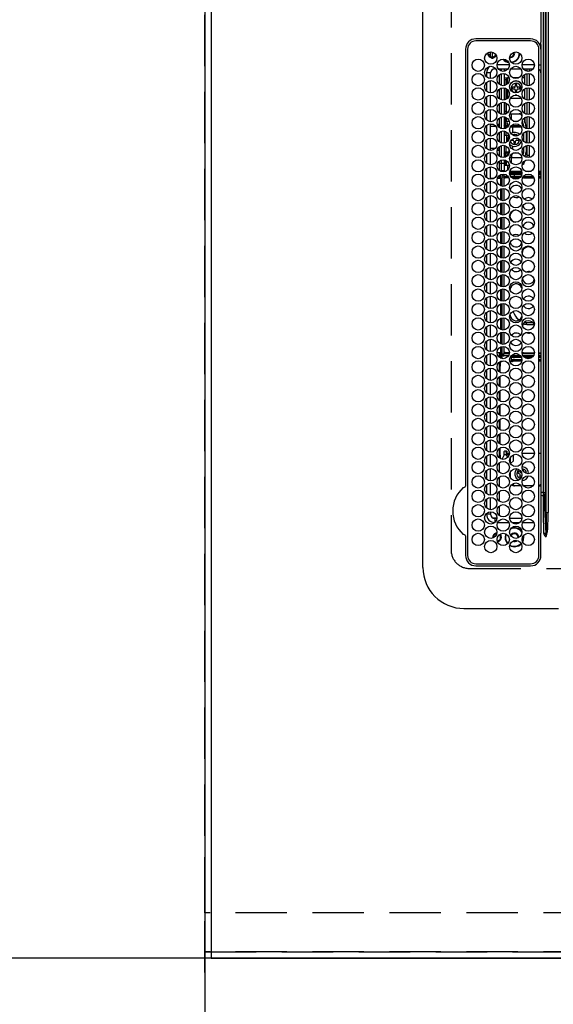
# Model space of a CAD drawing. Extents: x 55896 to 82369, y -33085 to -24215.
# Drawn here: x 56899 to 57159, y -27290 to -26811 of the extents above; entities that cross this region are included whole.
import ezdxf

# ---------------------------------------------------------------- set-up
doc = ezdxf.new("R2010")
doc.units = 0
doc.header["$LTSCALE"] = 50
doc.header["$MEASUREMENT"] = 0
for name, pattern in [('CENTER', [2, 1.25, -0.25, 0.25, -0.25]), ('DASHED', [0.75, 0.5, -0.25]), ('HIDDEN', [0.375, 0.25, -0.125])]:
    doc.linetypes.add(name, pattern=pattern)
doc.layers.get('0').update_dxf_attribs({"linetype": 'CONTINUOUS'})
doc.layers.get('DEFPOINTS').update_dxf_attribs({"color": 146, "linetype": 'CONTINUOUS'})
for name, color, linetype in [('111-壁仕上', 3, 'CONTINUOUS'), ('121-キャビネット（中）', 253, 'HIDDEN'), ('126-甲板', 2, 'CONTINUOUS'), ('150-機器', 8, 'CONTINUOUS'), ('166-寸法B', 11, 'CONTINUOUS')]:
    doc.layers.add(name, color=color, linetype=linetype)
doc.styles.add('KH001', font='txt')
doc.dimstyles.new('KH1xx030', dxfattribs={"dimscale": 30, "dimtxt": 2, "dimasz": 0.6, "dimexe": 0.3, "dimexo": 1.2, "dimgap": 0.5, "dimtad": 3, "dimdec": 1, "dimdsep": 46, "dimlunit": 6, "dimtxsty": 'KH001', "dimblk": 'DOT', "dimcen": 1, "dimdle": 1, "dimclrd": 256, "dimclre": 256, "dimclrt": 256, "dimadec": 0, "dimazin": 0, "dimtfac": 1, "dimtdec": 1, "dimtix": 1, "dimtmove": 2, "dimatfit": 3, "dimldrblk": 'CLOSEDBLANK', "dimfxl": 1, "dimtolj": 1, "dimtzin": 0, "dimlwd": -1, "dimlwe": -1, "dimarcsym": 0})

# ---------------------------------------------------------------- blocks, each defined once
blk = doc.blocks.new('HT-F6S_H2')
at = {"layer": '126-甲板', "linetype": 'DASHED'}
for p, q in [((271, 282.65), (-271, 282.65)), ((-280, 273.65), (-280, -170.35))]:
    blk.add_line(p, q, dxfattribs=at)
blk.add_arc((-271, 273.65), 9, 90, 180, dxfattribs=at)
at = {"layer": '150-機器', "color": 13, "linetype": 'Continuous'}
for p, q in [((-279.5, 296.38), (279.5, 296.38)), ((-299.5, 276.38), (-299.5, 230.38)), ((-264.26, 275.6), (-273.7, 275.6)), ((-27, 274.58), (-273.7, 274.58)), ((-264.18, 275.6), (-264.26, 275.6)), ((-264.1, 275.61), (-264.18, 275.6)), ((-243.44, 274.58), (-243.41, 274.7)), ((-239.74, 275.6), (-239.9, 275.61)), ((-27, 275.6), (-239.74, 275.6)), ((-278.72, 270.58), (-278.72, 243.88)), ((-277.7, 270.58), (-277.7, 243.88)), ((-23, 243.88), (-23, 270.58)), ((-22, 243.88), (-21.98, 270.58)), ((-253.6, 263.38), (-253.6, 265.38)), ((-253.16, 265.38), (-253.6, 265.38)), ((-246.16, 265.38), (-250.54, 265.38)), ((-239.16, 265.38), (-243.54, 265.38)), ((-232.16, 265.38), (-236.54, 265.38)), ((-225.16, 265.38), (-229.54, 265.38)), ((-218.16, 265.38), (-222.54, 265.38)), ((-211.16, 265.38), (-215.54, 265.38)), ((-204.16, 265.38), (-208.54, 265.38)), ((-197.16, 265.38), (-201.54, 265.38)), ((-190.16, 265.38), (-194.54, 265.38)), ((-183.16, 265.38), (-187.54, 265.38)), ((-176.16, 265.38), (-180.54, 265.38)), ((-169.16, 265.38), (-173.54, 265.38)), ((-162.16, 265.38), (-166.54, 265.38)), ((-155.16, 265.38), (-159.54, 265.38)), ((-148.16, 265.38), (-152.54, 265.38)), ((-141.16, 265.38), (-145.54, 265.38)), ((-134.16, 265.38), (-138.54, 265.38)), ((-127.16, 265.38), (-131.54, 265.38)), ((-120.16, 265.38), (-124.54, 265.38)), ((-113.16, 265.38), (-117.54, 265.38)), ((-106.16, 265.38), (-110.54, 265.38)), ((-99.16, 265.38), (-103.54, 265.38)), ((-92.16, 265.38), (-96.54, 265.38)), ((-85.16, 265.38), (-89.54, 265.38)), ((-78.16, 265.38), (-82.54, 265.38)), ((-71.16, 265.38), (-75.54, 265.38)), ((-64.16, 265.38), (-68.54, 265.38)), ((-57.16, 265.38), (-61.54, 265.38)), ((-50.16, 265.38), (-54.54, 265.38)), ((-43.16, 265.38), (-47.54, 265.38)), ((-38.6, 265.38), (-40.54, 265.38)), ((-38.6, 263.38), (-38.6, 265.38)), ((-29.4, 264.76), (-29.4, 264.98)), ((-29.4, 264.35), (-29.4, 264.76)), ((-29.4, 264.65), (-28.66, 264.65)), ((-28.6, 264.35), (-28.52, 264.33)), ((-255.6, 261.38), (-257.6, 261.38)), ((-257.6, 261.38), (-257.6, 261.34)), ((-257.6, 259.95), (-257.6, 254.5)), ((-255.6, 260.34), (-255.6, 261.38)), ((-255.3, 262.43), (-255.3, 260.33)), ((-249.63, 259.25), (-254.07, 259.25)), ((-252.35, 263.38), (-253.6, 263.38)), ((-251.35, 263.38), (-245.35, 263.38)), ((-242.63, 259.25), (-247.07, 259.25)), ((-244.35, 263.38), (-238.35, 263.38)), ((-235.63, 259.25), (-240.07, 259.25)), ((-237.35, 263.38), (-231.35, 263.38)), ((-228.63, 259.25), (-233.07, 259.25)), ((-230.35, 263.38), (-224.35, 263.38)), ((-221.63, 259.25), (-226.07, 259.25)), ((-224.8, 259.25), (-224.8, 258.75)), ((-223.35, 263.38), (-217.35, 263.38)), ((-214.63, 259.25), (-219.07, 259.25)), ((-216.35, 263.38), (-210.35, 263.38)), ((-207.63, 259.25), (-212.07, 259.25)), ((-209.35, 263.38), (-203.35, 263.38)), ((-200.63, 259.25), (-205.07, 259.25)), ((-202.35, 263.38), (-196.35, 263.38)), ((-193.63, 259.25), (-198.07, 259.25)), ((-195.35, 263.38), (-189.35, 263.38)), ((-186.63, 259.25), (-191.07, 259.25)), ((-188.35, 263.38), (-182.35, 263.38)), ((-179.63, 259.25), (-184.07, 259.25)), ((-181.4, 258.75), (-181.4, 259.25)), ((-181.35, 263.38), (-175.35, 263.38)), ((-174.85, 259.25), (-177.07, 259.25)), ((-175.7, 259.25), (-175.7, 258.34)), ((-174.85, 260.23), (-174.85, 258.35)), ((-174.35, 263.38), (-168.35, 263.38)), ((-167.35, 263.38), (-161.35, 263.38)), ((-160.35, 263.38), (-154.35, 263.38)), ((-153.35, 263.38), (-147.35, 263.38)), ((-146.35, 263.38), (-140.35, 263.38)), ((-139.35, 263.38), (-133.35, 263.38)), ((-132.35, 263.38), (-126.35, 263.38)), ((-125.35, 263.38), (-119.35, 263.38)), ((-118.35, 263.38), (-112.35, 263.38)), ((-111.35, 263.38), (-105.35, 263.38)), ((-104.35, 263.38), (-98.35, 263.38)), ((-97.35, 263.38), (-91.35, 263.38)), ((-90.35, 263.38), (-84.35, 263.38)), ((-89.85, 263.38), (-89.85, 261.67)), ((-89.85, 260.06), (-89.85, 258.35)), ((-88.63, 259.25), (-89.85, 259.25)), ((-81.63, 259.25), (-86.07, 259.25)), ((-83.35, 263.38), (-77.35, 263.38)), ((-82.7, 258.15), (-82.7, 259.25)), ((-76.4, 259.25), (-79.07, 259.25)), ((-76.4, 259.25), (-76.4, 260.19)), ((-75.67, 259.98), (-76.4, 259.25)), ((-74.63, 259.25), (-76.4, 259.25)), ((-76.35, 263.38), (-70.35, 263.38)), ((-75.4, 261.14), (-75.4, 263.38)), ((-67.63, 259.25), (-72.07, 259.25)), ((-69.35, 263.38), (-63.35, 263.38)), ((-63.6, 259.25), (-65.07, 259.25)), ((-64.6, 263.38), (-64.6, 260.89)), ((-63.6, 259.25), (-64.24, 259.89)), ((-63.6, 263.38), (-63.6, 262.13)), ((-63.6, 260.13), (-63.6, 259.25)), ((-60.63, 259.25), (-63.6, 259.25)), ((-62.35, 263.38), (-56.35, 263.38)), ((-53.63, 259.25), (-58.07, 259.25)), ((-55.35, 263.38), (-49.35, 263.38)), ((-46.63, 259.25), (-51.07, 259.25)), ((-48.35, 263.38), (-42.35, 263.38)), ((-39.63, 259.25), (-44.07, 259.25)), ((-41.35, 263.38), (-38.6, 263.38)), ((-36.6, 259.25), (-37.07, 259.25)), ((-36.6, 261.38), (-36.6, 260.89)), ((-36.6, 261.38), (-36.07, 261.38)), ((-36.6, 259.66), (-36.6, 254.79)), ((-34.6, 254.24), (-34.6, 260.22)), ((-28.43, 262.65), (-31.41, 262.65)), ((-31.38, 263), (-31.16, 263)), ((-31.16, 262.2), (-31.38, 262.2)), ((-31.16, 263), (-30.75, 263)), ((-30.75, 262.2), (-31.16, 262.2)), ((-28.37, 263.65), (-30.46, 263.65)), ((-226.8, 257.69), (-226.8, 257.77)), ((-226.8, 257.69), (-224.8, 256.79)), ((-224.8, 258.75), (-226.43, 258.75)), ((-225.73, 254.89), (-224.5, 255.98)), ((-225.51, 254.73), (-224.5, 254.73)), ((-224.8, 258.75), (-221.27, 258.75)), ((-224.8, 256.79), (-223.3, 256.79)), ((-224.5, 256.79), (-224.5, 255.98)), ((-223.3, 255.87), (-224.5, 255.87)), ((-224.5, 254.3), (-224.5, 255.87)), ((-224, 255.43), (-223.3, 255.43)), ((-224, 254.23), (-224, 255.43)), ((-223.3, 256.79), (-223.2, 256.78)), ((-223.3, 255.43), (-223.3, 255.87)), ((-223.3, 255.87), (-223.2, 255.87)), ((-223.2, 255.43), (-223.3, 255.43)), ((-223.2, 256.78), (-223.11, 256.77)), ((-223.2, 255.87), (-223.11, 255.89)), ((-223.11, 255.44), (-223.2, 255.43)), ((-223.11, 256.77), (-223.02, 256.75)), ((-223.11, 255.89), (-223.02, 255.91)), ((-223.02, 255.46), (-223.11, 255.44)), ((-223.02, 256.75), (-222.95, 256.72)), ((-223.02, 255.91), (-222.95, 255.94)), ((-222.95, 255.49), (-223.02, 255.46)), ((-222.95, 256.72), (-222.88, 256.69)), ((-222.95, 255.94), (-222.88, 255.97)), ((-222.88, 255.53), (-222.95, 255.49)), ((-222.88, 256.69), (-222.84, 256.65)), ((-222.88, 255.97), (-222.84, 256.01)), ((-222.84, 255.57), (-222.88, 255.53)), ((-222.84, 256.65), (-222.81, 256.6)), ((-222.84, 256.01), (-222.81, 256.05)), ((-222.81, 255.61), (-222.84, 255.57)), ((-222.81, 256.6), (-222.8, 256.56)), ((-222.81, 256.05), (-222.8, 256.1)), ((-222.8, 255.65), (-222.81, 255.61)), ((-222.8, 255.65), (-222.8, 256.56)), ((-219.43, 258.75), (-214.27, 258.75)), ((-212.43, 258.75), (-207.27, 258.75)), ((-205.43, 258.75), (-200.27, 258.75)), ((-198.43, 258.75), (-193.27, 258.75)), ((-191.43, 258.75), (-186.27, 258.75)), ((-184.43, 258.75), (-181.4, 258.75)), ((-179.4, 258.75), (-181.4, 258.75)), ((-179.4, 258.96), (-179.4, 258.75)), ((-179.4, 258.12), (-179.4, 258.75)), ((-179.4, 258.57), (-179.39, 258.52)), ((-179.39, 258.08), (-179.4, 258.12)), ((-179.39, 258.52), (-179.36, 258.48)), ((-179.36, 258.04), (-179.39, 258.08)), ((-179.36, 258.48), (-179.32, 258.44)), ((-179.32, 258), (-179.36, 258.04)), ((-179.32, 258.44), (-179.25, 258.41)), ((-179.25, 257.96), (-179.32, 258)), ((-179.25, 258.41), (-179.18, 258.38)), ((-179.18, 257.93), (-179.25, 257.96)), ((-179.18, 258.38), (-179.09, 258.36)), ((-179.09, 257.91), (-179.18, 257.93)), ((-179.09, 258.36), (-179.07, 258.36)), ((-179, 257.9), (-179.09, 257.91)), ((-178.93, 257.9), (-179, 257.9)), ((-175.77, 257.9), (-177.77, 257.9)), ((-177.64, 258.34), (-175.3, 258.34)), ((-176.45, 254.69), (-176.45, 256.95)), ((-176.45, 256.95), (-175.45, 256.95)), ((-175.45, 257.95), (-175.45, 256.95)), ((-171.94, 257.95), (-175.45, 257.95)), ((-175.45, 254.29), (-175.45, 256.95)), ((-171.86, 256.95), (-175.45, 256.95)), ((-174.95, 256.35), (-175.35, 256.35)), ((-175.35, 256.35), (-175.35, 254.27)), ((-175.3, 257.95), (-175.3, 258.34)), ((-175.3, 258.34), (-174.85, 258.14)), ((-174.95, 254.23), (-174.95, 256.35)), ((-174.85, 256.35), (-174.95, 256.35)), ((-174.85, 257.95), (-174.85, 258.35)), ((-174.85, 258.35), (-172.07, 258.35)), ((-174.85, 256.35), (-174.85, 256.95)), ((-164.86, 256.95), (-170.84, 256.95)), ((-164.94, 257.95), (-170.76, 257.95)), ((-170.63, 258.35), (-165.07, 258.35)), ((-157.86, 256.95), (-163.84, 256.95)), ((-157.94, 257.95), (-163.76, 257.95)), ((-163.63, 258.35), (-158.07, 258.35)), ((-150.86, 256.95), (-156.84, 256.95)), ((-150.94, 257.95), (-156.76, 257.95)), ((-156.63, 258.35), (-151.07, 258.35)), ((-143.86, 256.95), (-149.84, 256.95)), ((-143.94, 257.95), (-149.76, 257.95)), ((-149.63, 258.35), (-144.07, 258.35)), ((-136.86, 256.95), (-142.84, 256.95)), ((-136.94, 257.95), (-142.76, 257.95)), ((-142.63, 258.35), (-137.07, 258.35)), ((-129.86, 256.95), (-135.84, 256.95)), ((-129.94, 257.95), (-135.76, 257.95)), ((-135.63, 258.35), (-130.07, 258.35)), ((-122.86, 256.95), (-128.84, 256.95)), ((-122.94, 257.95), (-128.76, 257.95)), ((-128.63, 258.35), (-123.07, 258.35)), ((-115.86, 256.95), (-121.84, 256.95)), ((-115.94, 257.95), (-121.76, 257.95)), ((-121.63, 258.35), (-116.07, 258.35)), ((-108.86, 256.95), (-114.84, 256.95)), ((-108.94, 257.95), (-114.76, 257.95)), ((-114.63, 258.35), (-109.07, 258.35)), ((-101.86, 256.95), (-107.84, 256.95)), ((-101.94, 257.95), (-107.76, 257.95)), ((-107.63, 258.35), (-102.07, 258.35)), ((-94.86, 256.95), (-100.84, 256.95)), ((-94.94, 257.95), (-100.76, 257.95)), ((-100.63, 258.35), (-95.07, 258.35)), ((-89.25, 256.95), (-93.84, 256.95)), ((-89.25, 257.95), (-93.76, 257.95)), ((-93.63, 258.35), (-89.85, 258.35)), ((-89.85, 258.65), (-88.21, 258.65)), ((-89.85, 258.35), (-89.85, 257.95)), ((-89.85, 256.35), (-89.85, 256.95)), ((-89.85, 256.35), (-89.75, 256.35)), ((-89.75, 256.35), (-89.35, 256.35)), ((-89.75, 254.44), (-89.75, 256.35)), ((-89.35, 256.35), (-89.35, 254.63)), ((-89.25, 255.16), (-89.35, 255.16)), ((-89.25, 257.95), (-89.25, 256.95)), ((-89.25, 254.69), (-89.25, 256.95)), ((-88.25, 256.95), (-89.25, 256.95)), ((-88.54, 257.65), (-87.88, 257.65)), ((-88.25, 255.73), (-88.25, 256.95)), ((-86.83, 257.55), (-86.5, 257.55)), ((-86.82, 257.65), (-86.2, 257.65)), ((-86.5, 257.55), (-86.5, 255.82)), ((-86.49, 258.65), (-86.32, 258.65)), ((-86.2, 258.15), (-82.7, 258.15)), ((-86.2, 258.15), (-86.2, 256.85)), ((-82.7, 256.85), (-86.2, 256.85)), ((-83.5, 255.16), (-86.02, 255.16)), ((-83.5, 256.85), (-83.5, 256.31)), ((-83.5, 256.31), (-83.5, 255.62)), ((-83.5, 256.31), (-80.99, 256.31)), ((-83.5, 255.62), (-81.32, 255.62)), ((-83.5, 255.62), (-83.5, 254.25)), ((-82.7, 256.85), (-82.7, 258.15)), ((-82.7, 258.15), (-81, 258.15)), ((-80.87, 256.85), (-82.7, 256.85)), ((-73.87, 256.85), (-79.83, 256.85)), ((-79.7, 258.15), (-74, 258.15)), ((-77.98, 256.81), (-78.09, 256.85)), ((-77.76, 256.71), (-77.98, 256.81)), ((-77.76, 256.71), (-77.76, 256.85)), ((-77.76, 255.89), (-77.76, 256.71)), ((-77.76, 254.72), (-77.76, 255.89)), ((-77.76, 254.37), (-77.76, 254.72)), ((-77.04, 256.85), (-77.04, 256.57)), ((-77.04, 256.57), (-77.04, 255.75)), ((-77.04, 256.57), (-73.92, 256.57)), ((-77.04, 255.75), (-77.04, 254.42)), ((-77.04, 255.75), (-74.24, 255.75)), ((-77.04, 254.42), (-75.79, 254.42)), ((-77.04, 254.42), (-77.04, 254.23)), ((-66.87, 256.85), (-72.83, 256.85)), ((-72.7, 258.15), (-67, 258.15)), ((-68.9, 255.65), (-72.4, 255.65)), ((-71.81, 254.95), (-71, 255.05)), ((-68.9, 256.85), (-68.9, 256.57)), ((-68.9, 256.57), (-68.9, 255.75)), ((-68.9, 256.57), (-66.92, 256.57)), ((-68.9, 255.75), (-68.9, 254.42)), ((-68.9, 255.75), (-67.24, 255.75)), ((-68.9, 254.42), (-68.9, 254.38)), ((-68.9, 254.42), (-68.79, 254.42)), ((-59.87, 256.85), (-65.83, 256.85)), ((-65.78, 256.57), (-64.96, 256.57)), ((-65.7, 258.15), (-60, 258.15)), ((-65.46, 255.75), (-64.96, 255.75)), ((-64.96, 256.57), (-64.96, 256.85)), ((-64.96, 255.75), (-64.96, 256.57)), ((-64.96, 255.09), (-64.96, 255.75)), ((-64.32, 254.65), (-64.35, 254.63)), ((-64.24, 254.72), (-64.32, 254.65)), ((-64.24, 256.85), (-64.24, 256.71)), ((-64.02, 256.81), (-64.24, 256.71)), ((-64.24, 256.71), (-64.24, 255.89)), ((-64.24, 255.89), (-64.24, 254.72)), ((-64.24, 254.72), (-64.24, 254.57)), ((-63.91, 256.85), (-64.02, 256.81)), ((-62.1, 256.85), (-62.1, 256.31)), ((-62.1, 256.31), (-62.1, 255.62)), ((-62.1, 256.31), (-59.99, 256.31)), ((-62.1, 255.62), (-60.32, 255.62)), ((-62.1, 255.62), (-62.1, 254.32)), ((-52.87, 256.85), (-58.83, 256.85)), ((-58.71, 256.31), (-58.5, 256.31)), ((-58.7, 258.15), (-53, 258.15)), ((-58.5, 256.85), (-58.5, 256.31)), ((-58.5, 256.65), (-58.25, 256.65)), ((-58.5, 256.31), (-58.5, 255.82)), ((-58.25, 255.65), (-58.4, 255.65)), ((-58.25, 255.65), (-58.25, 256.65)), ((-58.25, 256.65), (-57.25, 256.65)), ((-57.25, 255.65), (-58.25, 255.65)), ((-57.25, 256.65), (-57.25, 255.65)), ((-52.91, 256.65), (-57.25, 256.65)), ((-57.25, 255.65), (-53.3, 255.65)), ((-45.87, 256.85), (-51.83, 256.85)), ((-45.91, 256.65), (-51.79, 256.65)), ((-51.7, 258.15), (-46, 258.15)), ((-51.4, 255.65), (-46.3, 255.65)), ((-51.07, 255.63), (-51.13, 255.65)), ((-51.03, 255.57), (-51.07, 255.63)), ((-51.01, 255.46), (-51.03, 255.57)), ((-51, 255.32), (-51.01, 255.46)), ((-51, 255.15), (-51, 255.32)), ((-51, 255.14), (-51, 255.15)), ((-46.69, 255.15), (-51, 255.15)), ((-38.87, 256.85), (-44.83, 256.85)), ((-42, 256.65), (-44.79, 256.65)), ((-44.7, 258.15), (-39, 258.15)), ((-44.4, 255.65), (-42, 255.65)), ((-41, 255.15), (-44.01, 255.15)), ((-42, 255.65), (-42, 256.65)), ((-42, 256.65), (-41, 256.65)), ((-41, 255.65), (-42, 255.65)), ((-41, 256.65), (-41, 255.65)), ((-41, 255.65), (-41, 255.15)), ((-41, 254.35), (-41, 255.15)), ((-36.6, 256.85), (-37.83, 256.85)), ((-37.7, 258.15), (-36.6, 258.15)), ((-266.55, 251.75), (-266.51, 252.1)), ((-266.42, 251.08), (-266.55, 251.75)), ((-266.36, 250.95), (-266.42, 251.08)), ((-264.8, 249.65), (-264.96, 249.66)), ((-257.6, 253.11), (-257.6, 249.14)), ((-255.6, 248.14), (-255.6, 254.12)), ((-238.82, 252.73), (-239.8, 251.75)), ((-239.8, 248.56), (-239.8, 251.75)), ((-235.81, 253.75), (-232.89, 253.75)), ((-233.53, 250.07), (-233.85, 249.23)), ((-232.78, 249.79), (-233.53, 250.07)), ((-233.1, 248.95), (-232.78, 249.79)), ((-227.5, 252.25), (-228.93, 253.68)), ((-228.81, 253.75), (-225.89, 253.75)), ((-227.5, 252.25), (-224.57, 252.25)), ((-179.4, 253.13), (-179.39, 253.17)), ((-179.4, 252.9), (-179.4, 253.13)), ((-179.39, 252.86), (-179.4, 252.9)), ((-179.39, 253.17), (-179.36, 253.22)), ((-179.36, 252.82), (-179.39, 252.86)), ((-179.36, 253.22), (-179.32, 253.26)), ((-179.32, 252.78), (-179.36, 252.82)), ((-179.32, 253.26), (-179.25, 253.29)), ((-179.25, 252.74), (-179.32, 252.78)), ((-179.25, 253.29), (-179.18, 253.32)), ((-179.18, 252.71), (-179.25, 252.74)), ((-179.18, 253.32), (-179.09, 253.34)), ((-179.09, 252.69), (-179.18, 252.71)), ((-179.09, 253.34), (-179, 253.35)), ((-179, 252.68), (-179.09, 252.69)), ((-179, 253.35), (-178.9, 253.36)), ((-178.9, 252.68), (-179, 252.68)), ((-176.45, 253.36), (-178.9, 253.36)), ((-178.9, 253.12), (-178.9, 252.68)), ((-178.9, 253.12), (-178.3, 253.12)), ((-178.8, 252.68), (-178.9, 252.68)), ((-178.8, 252.68), (-178.8, 248.16)), ((-178.3, 248.13), (-178.3, 253.12)), ((-177.3, 253.36), (-177.3, 253.19)), ((-177.3, 253.19), (-176.8, 253.19)), ((-177.3, 252.37), (-177.3, 253.19)), ((-176.8, 252.37), (-177.3, 252.37)), ((-177.3, 252.37), (-177.3, 251.83)), ((-176.8, 251.83), (-177.3, 251.83)), ((-177.3, 248.32), (-177.3, 251.83)), ((-176.8, 253.36), (-176.8, 253.19)), ((-176.8, 253.19), (-176.8, 252.37)), ((-176.8, 252.37), (-176.8, 251.83)), ((-176.8, 251.83), (-176.8, 248.56)), ((-176.45, 251.95), (-176.45, 253.45)), ((-176.45, 248.81), (-176.45, 251.95)), ((-176.45, 251.95), (-175.46, 251.95)), ((-175.45, 250.36), (-175.45, 251.95)), ((-158.3, 250.34), (-159, 249.55)), ((-157.74, 250.86), (-158.3, 250.34)), ((-89.75, 249.33), (-89.75, 252.93)), ((-89.35, 253.36), (-89.35, 248.89)), ((-89.25, 251.95), (-89.25, 253.45)), ((-88.25, 251.95), (-89.25, 251.95)), ((-89.25, 248.81), (-89.25, 251.95)), ((-88.25, 251.95), (-88.25, 253.99)), ((-88.25, 248.27), (-88.25, 251.95)), ((-87.8, 254.09), (-87.8, 248.16)), ((-87.3, 248.13), (-87.3, 254.13)), ((-87, 248.15), (-87, 254.11)), ((-86.5, 254), (-86.5, 248.25)), ((-82.47, 253.25), (-79.9, 253.25)), ((-79.9, 253.25), (-79.9, 254.09)), ((-79.9, 248.16), (-79.9, 253.25)), ((-77.76, 249.62), (-77.76, 252.64)), ((-75.96, 252.6), (-74.26, 252.6)), ((-71.9, 252.05), (-72.8, 252.05)), ((-72.8, 252.05), (-72.8, 251.25)), ((-72.8, 251.25), (-71.9, 251.25)), ((-71.4, 253.41), (-71.4, 252.55)), ((-71.4, 250.75), (-71.4, 249.85)), ((-71.4, 249.85), (-70.64, 249.85)), ((-70.6, 249.93), (-70.6, 250.75)), ((-69.35, 251.25), (-69.2, 251.25)), ((-69.2, 251.25), (-69.2, 252.05)), ((-69.2, 252.05), (-69.2, 252.05)), ((-67.74, 252.6), (-64.96, 252.6)), ((-64.96, 252.6), (-64.96, 253.78)), ((-64.96, 248.47), (-64.96, 252.6)), ((-64.24, 253.26), (-64.24, 252.76)), ((-64.02, 252.87), (-64.24, 252.76)), ((-64.24, 252.76), (-64.24, 248.99)), ((-63.94, 252.91), (-64.02, 252.87)), ((-62.1, 252.33), (-62.1, 249.93)), ((-61.47, 253.25), (-58.5, 253.25)), ((-58.5, 254), (-58.5, 253.25)), ((-58.5, 253.25), (-58.5, 249.55)), ((-58.5, 249.55), (-58.5, 248.46)), ((-51, 248.45), (-51, 253.81)), ((-49.39, 251.23), (-49.37, 251.43)), ((-49.39, 250.66), (-49.39, 251.23)), ((-46.9, 251.35), (-47.8, 251.35)), ((-47.8, 251.35), (-47.8, 250.55)), ((-47.8, 250.55), (-46.9, 250.55)), ((-46.4, 252.75), (-46.4, 251.85)), ((-45.6, 252.75), (-46.4, 252.75)), ((-46.4, 250.05), (-46.4, 249.15)), ((-45.6, 251.85), (-45.6, 252.75)), ((-45.6, 249.15), (-45.6, 250.05)), ((-44.2, 251.35), (-45.1, 251.35)), ((-45.1, 250.55), (-44.2, 250.55)), ((-44.2, 250.55), (-44.2, 251.35)), ((-41, 249.72), (-41, 252.53)), ((-36.6, 253.56), (-36.6, 248.69)), ((-30.75, 253.75), (-30.72, 254.06)), ((-267.09, 247.76), (-266.1, 247.34)), ((-266.85, 247.86), (-266.04, 247.53)), ((-266.1, 247.34), (-264.8, 247.15)), ((-266.04, 247.53), (-264.8, 247.35)), ((-264.8, 247.35), (-264.04, 247.42)), ((-264.8, 247.15), (-263.84, 247.25)), ((-257.6, 247.75), (-257.6, 242.3)), ((-239.8, 242.75), (-239.8, 247.31)), ((-235.34, 249.27), (-235.62, 248.52)), ((-235.62, 248.52), (-234.78, 248.2)), ((-234.5, 248.95), (-235.34, 249.27)), ((-234.78, 248.2), (-234.7, 248.16)), ((-234.7, 248.16), (-234.68, 248.15)), ((-232.69, 247.39), (-232.26, 247.23)), ((-232.26, 247.23), (-232.05, 247.78)), ((-231.47, 247.91), (-231.56, 247.39)), ((-224, 242.03), (-224, 248.02)), ((-178.51, 248.13), (-178.3, 248.13)), ((-178.3, 248.13), (-178.3, 248.13)), ((-177.3, 243.3), (-177.3, 246.76)), ((-176.8, 247.31), (-176.8, 242.75)), ((-176.45, 242.49), (-176.45, 247.57)), ((-175.45, 242.09), (-175.45, 247.97)), ((-175.35, 247.99), (-175.35, 247.4)), ((-175.35, 247.4), (-174.95, 247.4)), ((-175.35, 247.4), (-175.35, 242.07)), ((-174.95, 247.4), (-174.95, 248.03)), ((-174.95, 247.4), (-174.95, 242.03)), ((-168.51, 247.95), (-168.35, 247.95)), ((-168.35, 247.95), (-167.69, 248.02)), ((-160.91, 246.95), (-161.09, 245.72)), ((-160.09, 246.61), (-161.09, 245.72)), ((-161.09, 245.72), (-161.09, 242.23)), ((-160.73, 247.47), (-160.91, 246.95)), ((-160.08, 246.91), (-160.09, 246.61)), ((-160.09, 246.61), (-160.09, 242.97)), ((-133.01, 248.02), (-132.35, 247.95)), ((-132.35, 247.95), (-132.19, 247.95)), ((-89.75, 247.4), (-89.75, 247.82)), ((-89.35, 247.4), (-89.75, 247.4)), ((-89.75, 247.4), (-89.75, 242.24)), ((-89.35, 247.63), (-89.35, 247.4)), ((-89.35, 247.4), (-89.35, 242.43)), ((-89.25, 242.49), (-89.25, 247.57)), ((-88.25, 243.53), (-88.25, 246.52)), ((-86.5, 246.43), (-86.5, 243.62)), ((-81.5, 246.89), (-81.5, 246.79)), ((-81.42, 246.79), (-81.5, 246.79)), ((-78.84, 244.65), (-79.83, 244.65)), ((-79.78, 245.65), (-78.84, 245.65)), ((-79.37, 246.65), (-79.3, 246.65)), ((-79.36, 246.68), (-79.32, 246.66)), ((-79.32, 246.66), (-79.24, 246.62)), ((-78.84, 244.65), (-78.84, 245.65)), ((-78.84, 245.65), (-73.92, 245.65)), ((-73.87, 244.65), (-78.84, 244.65)), ((-77.76, 247.39), (-77.76, 247.89)), ((-74.06, 246.13), (-77.1, 246.13)), ((-77.04, 248.02), (-77.04, 247.22)), ((-77.04, 247.22), (-74.8, 247.22)), ((-66.87, 244.65), (-72.83, 244.65)), ((-72.78, 245.65), (-66.92, 245.65)), ((-67.06, 246.13), (-72.64, 246.13)), ((-71.9, 247.22), (-67.8, 247.22)), ((-59.87, 244.65), (-65.83, 244.65)), ((-65.78, 245.65), (-59.92, 245.65)), ((-64.9, 246.13), (-65.64, 246.13)), ((-64.24, 247.68), (-64.24, 247.39)), ((-62.7, 246.65), (-60.33, 246.65)), ((-62.1, 247.93), (-62.1, 247.88)), ((-62.1, 247.88), (-61.91, 247.88)), ((-60.5, 246.79), (-62.04, 246.79)), ((-60.5, 246.79), (-60.5, 246.89)), ((-60.42, 246.79), (-60.5, 246.79)), ((-52.87, 244.65), (-58.83, 244.65)), ((-58.78, 245.65), (-52.92, 245.65)), ((-58.5, 248.46), (-58.52, 248.25)), ((-58.37, 246.65), (-53.33, 246.65)), ((-45.87, 244.65), (-51.83, 244.65)), ((-51.78, 245.65), (-45.92, 245.65)), ((-51.37, 246.65), (-46.33, 246.65)), ((-51, 246.65), (-51, 247.12)), ((-46.4, 249.15), (-45.6, 249.15)), ((-38.87, 244.65), (-44.83, 244.65)), ((-44.78, 245.65), (-38.92, 245.65)), ((-44.37, 246.65), (-39.33, 246.65)), ((-41, 246.65), (-41, 247.9)), ((-36.6, 244.65), (-37.83, 244.65)), ((-37.78, 245.65), (-36.6, 245.65)), ((-37.37, 246.65), (-36.6, 246.65)), ((-36.6, 247.46), (-36.6, 242.59)), ((-34.6, 242.04), (-34.6, 248.02)), ((-273.7, 239.88), (-27, 239.88)), ((-262.84, 239.79), (-262.84, 239.88)), ((-239.8, 239.75), (-239.8, 239.88)), ((-224, 238.88), (-224, 239.88)), ((-178.8, 239.88), (-178.8, 238.88)), ((-178.3, 238.88), (-178.3, 239.88)), ((-177.3, 238.88), (-177.3, 239.88)), ((-176.8, 239.88), (-176.8, 238.88)), ((-176.45, 239.18), (-176.45, 239.88)), ((-175.45, 238.85), (-175.45, 239.88)), ((-175.35, 239.88), (-175.35, 238.88)), ((-174.95, 239.88), (-174.95, 238.88)), ((-89.75, 239.88), (-89.75, 238.88)), ((-89.35, 239.88), (-89.35, 238.88)), ((-89.25, 238.85), (-89.25, 239.88)), ((-88.25, 239.18), (-88.25, 239.88)), ((-87.8, 239.88), (-87.8, 238.88)), ((-87.3, 238.88), (-87.3, 239.88)), ((-87, 238.88), (-87, 239.88)), ((-86.5, 239.88), (-86.5, 238.88)), ((-34.6, 239.88), (-34.6, 238.88)), ((-27, 239.88), (-27, 239.78)), ((-273.7, 238.85), (-264.45, 238.85)), ((-264.45, 238.85), (-262.84, 238.88)), ((-264.45, 236.88), (-264.45, 236.36)), ((-264.42, 236.35), (-264.45, 236.36)), ((-264.45, 236.36), (-264.42, 236.35)), ((-262.94, 236.18), (-264.42, 236.35)), ((-264.42, 236.35), (-263.01, 235.92)), ((-263, 235.95), (-263.01, 235.92)), ((-262.99, 235.98), (-263, 235.95)), ((-262.98, 236.02), (-262.99, 235.98)), ((-262.97, 236.05), (-262.98, 236.02)), ((-262.96, 236.08), (-262.97, 236.05)), ((-262.95, 236.15), (-262.96, 236.12)), ((-262.96, 236.12), (-262.96, 236.08)), ((-262.95, 237.38), (-252.59, 237.55)), ((-244.45, 237.52), (-262.95, 236.41)), ((-262.95, 236.41), (-262.95, 237.38)), ((-262.94, 236.18), (-262.95, 236.15)), ((-262.84, 238.88), (-262.84, 239.02)), ((-262.32, 238.88), (-262.84, 238.88)), ((-244.36, 238.88), (-262.32, 238.88)), ((-252.65, 236.24), (-244.37, 236.73)), ((-252.65, 236.24), (252.65, 236.24)), ((-252.65, 236.24), (-252.65, 235.3)), ((252.65, 235.3), (-252.65, 235.3)), ((-252.59, 237.55), (-244.45, 237.68)), ((-244.45, 237.68), (-244.45, 237.52)), ((-244.45, 237.68), (-242.95, 237.68)), ((-242.95, 238.88), (-244.36, 238.88)), ((-242.95, 237.68), (-242.95, 238.88)), ((-146.93, 238.88), (-242.95, 238.88)), ((-242.95, 237.56), (-242.95, 237.68)), ((-242.95, 237.68), (-106.9, 237.68)), ((-242.95, 237.56), (242.95, 237.56)), ((-242.95, 237.56), (-242.95, 236.78)), ((242.95, 236.78), (-242.95, 236.78)), ((-239.8, 239.75), (-238.93, 238.88)), ((-176.35, 238.98), (-176.35, 238.88)), ((-24.72, 238.88), (-146.93, 238.88)), ((-106.9, 237.68), (0, 237.68)), ((-88.35, 238.98), (-88.35, 238.88)), ((-27, 239.02), (-27, 238.88)), ((-21.98, 238.79), (0, 238.79))]:
    blk.add_line(p, q, dxfattribs=at)
for points in [[(-264.45, 236.36), (-262.95, 236.41)], [(-263.01, 235.92), (-261.97, 235.72), (-260.5, 235.55), (-258.62, 235.43), (-256.37, 235.34), (-253.76, 235.3), (-252.65, 235.3)], [(-262.94, 236.18), (-261.91, 236.12), (-260.45, 236.1), (-258.59, 236.1), (-256.35, 236.14), (-253.76, 236.2), (-252.65, 236.24)], [(-242.95, 237.56), (-244.45, 237.52)], [(-242.95, 236.78), (-244.37, 236.73)]]:
    blk.add_lwpolyline(points, dxfattribs=at)
for centre in [(-265.85, 269.43), (-258.85, 269.43), (-251.85, 269.43), (-244.85, 269.43), (-237.85, 269.43), (-230.85, 269.43), (-223.85, 269.43), (-216.85, 269.43), (-209.85, 269.43), (-202.85, 269.43), (-195.85, 269.43), (-188.85, 269.43), (-181.85, 269.43), (-174.85, 269.43), (-167.85, 269.43), (-160.85, 269.43), (-153.85, 269.43), (-146.85, 269.43), (-139.85, 269.43), (-132.85, 269.43), (-125.85, 269.43), (-118.85, 269.43), (-111.85, 269.43), (-104.85, 269.43), (-97.85, 269.43), (-90.85, 269.43), (-83.85, 269.43), (-76.85, 269.43), (-69.85, 269.43), (-62.85, 269.43), (-55.85, 269.43), (-48.85, 269.43), (-41.85, 269.43), (-34.85, 269.43), (-269.35, 263.33), (-262.35, 263.33), (-255.35, 263.33), (-248.35, 263.33), (-241.35, 263.33), (-234.35, 263.33), (-227.35, 263.33), (-220.35, 263.33), (-213.35, 263.33), (-206.35, 263.33), (-199.35, 263.33), (-192.35, 263.33), (-185.35, 263.33), (-178.35, 263.33), (-171.35, 263.33), (-164.35, 263.33), (-157.35, 263.33), (-150.35, 263.33), (-143.35, 263.33), (-136.35, 263.33), (-129.35, 263.33), (-122.35, 263.33), (-115.35, 263.33), (-108.35, 263.33), (-101.35, 263.33), (-94.35, 263.33), (-87.35, 263.33), (-80.35, 263.33), (-73.35, 263.33), (-66.35, 263.33), (-59.35, 263.33), (-52.35, 263.33), (-45.35, 263.33), (-38.35, 263.33), (-31.35, 263.33), (-265.85, 257.23), (-258.85, 257.23), (-251.85, 257.23), (-244.85, 257.23), (-237.85, 257.23), (-230.85, 257.23), (-223.85, 257.23), (-216.85, 257.23), (-209.85, 257.23), (-202.85, 257.23), (-195.85, 257.23), (-188.85, 257.23), (-181.85, 257.23), (-174.85, 257.23), (-167.85, 257.23), (-160.85, 257.23), (-153.85, 257.23), (-146.85, 257.23), (-139.85, 257.23), (-132.85, 257.23), (-125.85, 257.23), (-118.85, 257.23), (-111.85, 257.23), (-104.85, 257.23), (-97.85, 257.23), (-90.85, 257.23), (-83.85, 257.23), (-76.85, 257.23), (-69.85, 257.23), (-62.85, 257.23), (-55.85, 257.23), (-48.85, 257.23), (-41.85, 257.23), (-34.85, 257.23), (-269.35, 251.13), (-262.35, 251.13), (-255.35, 251.13), (-248.35, 251.13), (-241.35, 251.13), (-234.35, 251.13), (-227.35, 251.13), (-220.35, 251.13), (-213.35, 251.13), (-206.35, 251.13), (-199.35, 251.13), (-192.35, 251.13), (-185.35, 251.13), (-178.35, 251.13), (-171.35, 251.13), (-164.35, 251.13), (-157.35, 251.13), (-150.35, 251.13), (-143.35, 251.13), (-136.35, 251.13), (-129.35, 251.13), (-122.35, 251.13), (-115.35, 251.13), (-108.35, 251.13), (-101.35, 251.13), (-94.35, 251.13), (-87.35, 251.13), (-80.35, 251.13), (-73.35, 251.13), (-66.35, 251.13), (-59.35, 251.13), (-52.35, 251.13), (-45.35, 251.13), (-38.35, 251.13), (-31.35, 251.13), (-265.85, 245.03), (-258.85, 245.03), (-251.85, 245.03), (-244.85, 245.03), (-237.85, 245.03), (-230.85, 245.03), (-223.85, 245.03), (-216.85, 245.03), (-209.85, 245.03), (-202.85, 245.03), (-195.85, 245.03), (-188.85, 245.03), (-181.85, 245.03), (-174.85, 245.03), (-167.85, 245.03), (-160.85, 245.03), (-153.85, 245.03), (-146.85, 245.03), (-139.85, 245.03), (-132.85, 245.03), (-125.85, 245.03), (-118.85, 245.03), (-111.85, 245.03), (-104.85, 245.03), (-97.85, 245.03), (-90.85, 245.03), (-83.85, 245.03), (-76.85, 245.03), (-69.85, 245.03), (-62.85, 245.03), (-55.85, 245.03), (-48.85, 245.03), (-41.85, 245.03), (-34.85, 245.03)]:
    blk.add_circle(centre, 3, dxfattribs=at)
for centre, radius, start, end in [((-279.5, 276.38), 20, 90, 180), ((-252, 266.38), 15.45, 42.5616, 137.4384), ((-273.7, 270.57), 5.03, 90.0492, 179.9508), ((-273.7, 270.58), 4, 90, 180), ((-264.95, 276.93), 1.58, 302.9347, 356.2949), ((-239.06, 276.93), 1.57, 183.5909, 237.4553), ((-27, 270.58), 5.02, 0, 90.0007), ((-27, 270.58), 4, 0, 90), ((-253.6, 261.38), 4, 90, 180), ((-38.6, 261.38), 4, 36.3893, 90), ((-29, 262.6), 2.2, 100.4757, 169.5243), ((-29, 262.6), 1.8, 102.8697, 167.1303), ((-29, 262.6), 2.41, 86.7819, 99.5486), ((-264.8, 260.25), 2.1, 185.7005, 270), ((-264.8, 260.25), 1.75, 183.4296, 270), ((-264.8, 260.25), 2.1, 2.6763, 100.2734), ((-264.8, 260.25), 1.75, 5.3114, 97.6396), ((-264.8, 260.25), 1.75, 270, 318.258), ((-253.6, 261.38), 2, 90, 180), ((-38.6, 261.38), 2, 0, 90), ((-29, 262.6), 2.41, 170.4514, 189.5486), ((-29, 262.6), 2.2, 190.4757, 242.7376), ((-29, 262.6), 1.8, 192.8697, 251.0077), ((-264.8, 251.75), 4.6, 68.3311, 133.3728), ((-264.8, 251.75), 4.4, 68.5075, 133.1964), ((-264.8, 260.25), 2.1, 270, 315.9879), ((-175.45, 256.95), 1, 90, 180), ((-89.25, 256.95), 1, 0, 90), ((-87.3, 258.15), 1.1, 0, 35.8453), ((-79.77, 251.28), 5.03, 66.4236, 89.2709), ((-79.9, 252.62), 3, 44.427, 79.4728), ((-77.08, 258.27), 1.7, 246.5103, 271.176), ((-77.08, 257.45), 1.7, 246.5177, 271.1686), ((-77.04, 255.42), 1, 224.427, 270), ((-71, 251.65), 3.4, 51.8555, 90), ((-64.92, 258.27), 1.7, 268.8237, 293.4902), ((-64.92, 257.45), 1.7, 268.8312, 293.4827), ((-62.2, 251.2), 5.11, 88.8262, 113.4876), ((-62.1, 252.62), 3, 90, 135.573), ((-29, 253.75), 4.6, 128.3299, 170.2137), ((-29, 253.75), 4.4, 130.4168, 168.1268), ((-264.8, 251.75), 4.6, 149.6975, 225.8883), ((-264.8, 251.75), 4.4, 148.8905, 226.6953), ((-264.8, 251.75), 2.1, 156.6037, 218.9822), ((-264.8, 251.75), 1.75, 258.6737, 72.8084), ((-264.8, 251.75), 2.1, 270, 65.9772), ((-264.8, 251.75), 4.4, 304.5881, 26.8909), ((-264.8, 251.75), 4.6, 308.6441, 22.8348), ((-237.8, 251.75), 2, 133.6054, 180), ((-233.8, 248.25), 3.4, 44.8298, 156.8129), ((-233.79, 248.31), 2.36, 32.7379, 168.8092), ((-178.95, 253.83), 0.707, 236.2436, 273.6871), ((-168.35, 250.95), 3, 116.6744, 236.5588), ((-168.35, 250.95), 3, 314.3995, 50.6781), ((-156.35, 250.95), 3, 89.688, 250.1975), ((-148.81, 238.32), 15.38, 112.5054, 131.9904), ((-144.35, 250.95), 3, 289.8024, 90.3119), ((-132.35, 250.95), 3, 129.3219, 225.6006), ((-132.35, 250.95), 3, 303.441, 63.3255), ((-120.35, 250.95), 3, 104.4832, 245.3817), ((-120.35, 250.95), 3, 328.5285, 35.5344), ((-108.35, 250.95), 3, 1.6938, 178.3062), ((-96.35, 250.95), 3, 144.4656, 211.4715), ((-96.35, 250.95), 3, 294.6181, 75.5167), ((-79.82, 248.65), 4.6, 65.1108, 91.055), ((-71, 251.65), 3.4, 133.2301, 251.8476), ((-71.07, 251.68), 2.33, 114.0303, 180.7571), ((-71.03, 251.64), 2.37, 179.6489, 268.8672), ((-71.9, 252.55), 0.5, 270, 0), ((-71.9, 250.75), 0.5, 0, 90), ((-70.1, 250.75), 0.5, 120.0676, 180), ((-70.81, 251.63), 2.23, 317.6379, 28.4817), ((-71, 251.65), 3.4, 313.8139, 33.36), ((-64.93, 254.11), 1.5, 268.8003, 296.9763), ((-60.16, 249.63), 1.66, 295.5931, 357.3916), ((-46.02, 251), 2.35, 89.4893, 156.6168), ((-45.99, 250.95), 2.4, 228.4974, 90.2081), ((-46.9, 251.85), 0.5, 270, 0), ((-46.9, 250.05), 0.5, 0, 90), ((-45.1, 251.85), 0.5, 180, 270), ((-45.1, 250.05), 0.5, 90, 180), ((-46, 250.95), 3.4, 326.3964, 64.1253), ((-29, 253.75), 4.6, 187.4356, 268.8406), ((-29, 253.75), 4.4, 185.4014, 270), ((-29, 253.75), 2.1, 170.0153, 286.2609), ((-29, 253.75), 1.75, 180, 286.5106), ((-233.8, 248.25), 3.4, 185.0081, 252.0113), ((-234.32, 249.41), 0.5, 248.9188, 338.9188), ((-233.8, 248.25), 3.4, 269.2455, 355.6965), ((-233.76, 248.21), 2.35, 272.1739, 339.4622), ((-232.64, 248.77), 0.5, 158.9188, 220.6476), ((-162.35, 244.95), 3, 155.6507, 202.7376), ((-162.35, 244.95), 3, 287.4494, 78.4551), ((-150.35, 244.95), 3, 124.4292, 233.0385), ((-150.35, 244.95), 3, 306.9615, 55.5708), ((-138.35, 244.95), 3, 101.545, 252.5507), ((-138.35, 244.95), 3, 337.2623, 24.3493), ((-126.35, 244.95), 3, 283.6315, 93.9571), ((-114.35, 244.95), 3, 137.6152, 220.4152), ((-114.35, 244.95), 3, 296.4091, 67.1353), ((-102.35, 244.95), 3, 112.8647, 243.5909), ((-102.35, 244.95), 3, 319.5847, 42.3848), ((-81.62, 248.73), 1.94, 202.0643, 273.4982), ((-77.19, 250.65), 4.52, 243.0277, 271.1974), ((-79.41, 244.36), 3.45, 61.3339, 71.7838), ((-77.07, 248.73), 1.51, 243.0316, 271.1921), ((-64.81, 250.65), 4.52, 268.8026, 296.9723), ((-64.92, 248.71), 1.48, 270.8953, 297.0589), ((-62.19, 243.36), 4.51, 88.8, 116.9734), ((-62.07, 245.28), 1.51, 88.8001, 116.9717), ((-273.7, 243.88), 5.03, 180.0499, 269.9501), ((-273.7, 243.88), 4, 180, 270), ((-38.6, 240.88), 2, 270, 330), ((-27, 243.88), 4, 270, 0), ((-27, 243.88), 5, 270, 0), ((-442.07, 770.75), 562.64, 288.4029, 288.5635), ((-249.53, 237.21), 13.45, 183.4239, 184.3709), ((-240.37, 237.98), 4.09, 167.262, 184.1834), ((-235.23, 238), 9.23, 183.0363, 187.9053), ((-237.8, 239.75), 2, 180, 206.1934), ((-176.08, 239.24), 0.376, 190.3009, 262.5948), ((-88.62, 239.24), 0.376, 277.392, 349.7044), ((-21.96, 282.19), 43.4, 266.3599, 269.9706)]:
    blk.add_arc(centre, radius, start, end, dxfattribs=at)
blk = doc.blocks.new('_Dot')
at = {"color": 0, "linetype": 'ByBlock', "lineweight": -2}
blk.add_line((-0.5, 0), (-1, 0), dxfattribs=at)
at = {"color": 0, "linetype": 'ByBlock', "const_width": 0.5}
blk.add_lwpolyline([(-0.25, 0, 1), (0.25, 0, 1)], format="xyb", close=True, dxfattribs=at)
blk = doc.blocks.new('*D98')
at = {"layer": '166-寸法B', "transparency": 16777216}
for p, q in [((56992.32, -27300.89), (56992.32, -27595.92)), ((57639.32, -27297.89), (57639.32, -27595.92)), ((57010.32, -27586.92), (57621.32, -27586.92))]:
    blk.add_line(p, q, dxfattribs=at)
at = {"layer": 'DEFPOINTS', "color": 0, "transparency": 16777216}
for p in [(57639.32, -27261.89), (56992.32, -27264.89), (57639.32, -27586.92)]:
    blk.add_point(p, dxfattribs=at)
at = {"layer": '166-寸法B', "transparency": 16777216, "xscale": 18, "yscale": 18, "zscale": 18, "rotation": 180}
blk.add_blockref('_Dot', (56992.32, -27586.92), dxfattribs=at)
at = {"layer": '166-寸法B', "transparency": 16777216, "xscale": 18, "yscale": 18, "zscale": 18}
blk.add_blockref('_Dot', (57639.32, -27586.92), dxfattribs=at)
at = {"layer": '166-寸法B', "transparency": 16777216, "insert": (57315.82, -27541.92), "char_height": 60, "attachment_point": 5, "style": 'KH001'}
blk.add_mtext('\\A1;647', dxfattribs=at)
blk = doc.blocks.new('_ClosedBlank')
at = {"color": 0, "linetype": 'ByBlock', "lineweight": -2}
for p, q in [((-1, 0.167), (0, 0)), ((-1, 0.167), (-1, -0.167)), ((0, 0), (-1, -0.167))]:
    blk.add_line(p, q, dxfattribs=at)
blk = doc.blocks.new('*D99')
at = {"layer": '166-寸法B', "transparency": 16777216}
for p, q in [((56992.32, -27300.89), (56992.32, -27595.92)), ((56989.32, -27563.74), (56989.32, -27577.92)), ((56536.92, -27586.92), (56989.32, -27586.92)), ((56971.32, -27586.92), (56953.32, -27586.92)), ((56992.32, -27586.92), (56989.32, -27586.92)), ((56992.32, -27586.92), (56989.32, -27586.92)), ((57010.32, -27586.92), (57028.32, -27586.92))]:
    blk.add_line(p, q, dxfattribs=at)
at = {"layer": 'DEFPOINTS', "color": 0, "transparency": 16777216}
for p in [(56992.32, -27264.89), (56989.32, -27586.92), (56989.32, -27599.74)]:
    blk.add_point(p, dxfattribs=at)
at = {"layer": '166-寸法B', "transparency": 16777216, "xscale": 18, "yscale": 18, "zscale": 18}
blk.add_blockref('_Dot', (56989.32, -27586.92), dxfattribs=at)
at = {"layer": '166-寸法B', "transparency": 16777216, "xscale": 18, "yscale": 18, "zscale": 18, "rotation": 180}
blk.add_blockref('_Dot', (56992.32, -27586.92), dxfattribs=at)
at = {"layer": '166-寸法B', "transparency": 16777216, "insert": (56741.67, -27536.89), "char_height": 60, "attachment_point": 5, "style": 'KH001'}
blk.add_mtext('\\A1;〈ｸﾘｱﾗﾝｽ〉3', dxfattribs=at)
blk = doc.blocks.new('*D100')
at = {"layer": '166-寸法B', "transparency": 16777216}
for p, q in [((57639.32, -27297.89), (57639.32, -27720.92)), ((57007.32, -27711.92), (57621.32, -27711.92)), ((56989.32, -27738.68), (56989.32, -27720.92))]:
    blk.add_line(p, q, dxfattribs=at)
at = {"layer": 'DEFPOINTS', "color": 0, "transparency": 16777216}
for p in [(57639.32, -27261.89), (56989.32, -27702.68), (57639.32, -27711.92)]:
    blk.add_point(p, dxfattribs=at)
at = {"layer": '166-寸法B', "transparency": 16777216, "xscale": 18, "yscale": 18, "zscale": 18, "rotation": 180}
blk.add_blockref('_Dot', (56989.32, -27711.92), dxfattribs=at)
at = {"layer": '166-寸法B', "transparency": 16777216, "xscale": 18, "yscale": 18, "zscale": 18}
blk.add_blockref('_Dot', (57639.32, -27711.92), dxfattribs=at)
at = {"layer": '166-寸法B', "transparency": 16777216, "insert": (57314.32, -27666.92), "char_height": 60, "attachment_point": 5, "style": 'KH001'}
blk.add_mtext('\\A1;650', dxfattribs=at)
blk = doc.blocks.new('*D103')
at = {"layer": '166-寸法B', "transparency": 16777216}
for p, q in [((56956.32, -26094.39), (56414.25, -26094.39)), ((56423.25, -26112.39), (56423.25, -27249.89)), ((56953.32, -27267.89), (56414.25, -27267.89))]:
    blk.add_line(p, q, dxfattribs=at)
at = {"layer": 'DEFPOINTS', "color": 0, "transparency": 16777216}
for p in [(56992.32, -26094.39), (56423.25, -27267.89), (56989.32, -27267.89)]:
    blk.add_point(p, dxfattribs=at)
at = {"layer": '166-寸法B', "transparency": 16777216, "xscale": 18, "yscale": 18, "zscale": 18}
for p, rotation in [((56423.25, -26094.39), 90), ((56423.25, -27267.89), 270)]:
    blk.add_blockref('_Dot', p, dxfattribs=dict(at, rotation=rotation))
at = {"layer": '166-寸法B', "transparency": 16777216, "insert": (56372.92, -26681.14), "char_height": 60, "attachment_point": 5, "rotation": 90, "style": 'KH001'}
blk.add_mtext('\\A1;1,173.5〈ﾜｰｸﾄｯﾌﾟ寸法〉', dxfattribs=at)
blk = doc.blocks.new('*D106')
at = {"layer": '166-寸法B', "transparency": 16777216}
for p, q in [((57278.67, -25445.89), (56279.25, -25445.89)), ((56288.25, -27249.89), (56288.25, -25463.89)), ((57278.67, -27267.89), (56279.25, -27267.89))]:
    blk.add_line(p, q, dxfattribs=at)
at = {"layer": 'DEFPOINTS', "color": 0, "transparency": 16777216}
for p in [(56288.25, -25445.89), (57314.67, -25445.89), (57314.67, -27267.89)]:
    blk.add_point(p, dxfattribs=at)
at = {"layer": '166-寸法B', "transparency": 16777216, "xscale": 18, "yscale": 18, "zscale": 18}
for p, rotation in [((56288.25, -25445.89), 90), ((56288.25, -27267.89), 270)]:
    blk.add_blockref('_Dot', p, dxfattribs=dict(at, rotation=rotation))
at = {"layer": '166-寸法B', "transparency": 16777216, "insert": (56239.45, -26356.89), "char_height": 60, "attachment_point": 5, "rotation": 90, "style": 'KH001'}
blk.add_mtext('\\A1;1,822', dxfattribs=at)
blk = doc.blocks.new('*D60')
at = {"layer": '166-寸法B', "transparency": 16777216}
for p, q in [((57109.32, -27300.89), (57109.32, -27473.74)), ((57571.32, -27300.89), (57571.32, -27473.74)), ((57553.32, -27464.74), (57127.32, -27464.74))]:
    blk.add_line(p, q, dxfattribs=at)
at = {"layer": 'DEFPOINTS', "color": 0, "transparency": 16777216}
for p in [(57109.32, -27264.89), (57571.32, -27264.89), (57109.32, -27464.74)]:
    blk.add_point(p, dxfattribs=at)
at = {"layer": '166-寸法B', "transparency": 16777216, "xscale": 18, "yscale": 18, "zscale": 18, "rotation": 180}
blk.add_blockref('_Dot', (57109.32, -27464.74), dxfattribs=at)
at = {"layer": '166-寸法B', "transparency": 16777216, "xscale": 18, "yscale": 18, "zscale": 18}
blk.add_blockref('_Dot', (57571.32, -27464.74), dxfattribs=at)
at = {"layer": '166-寸法B', "transparency": 16777216, "insert": (57359.35, -27414.71), "char_height": 60, "attachment_point": 5, "style": 'KH001'}
blk.add_mtext('\\A1;462〈開口〉', dxfattribs=at)
blk = doc.blocks.new('*D61')
at = {"layer": '166-寸法B', "transparency": 16777216}
for p, q in [((57109.32, -27300.89), (57109.32, -27473.74)), ((56992.32, -27306.39), (56992.32, -27473.74)), ((56974.32, -27464.74), (56956.32, -27464.74)), ((57109.32, -27464.74), (56992.32, -27464.74)), ((57127.32, -27464.74), (57145.32, -27464.74))]:
    blk.add_line(p, q, dxfattribs=at)
at = {"layer": 'DEFPOINTS', "color": 0, "transparency": 16777216}
for p in [(57109.32, -27264.89), (56992.32, -27270.39), (56992.32, -27464.74)]:
    blk.add_point(p, dxfattribs=at)
at = {"layer": '166-寸法B', "transparency": 16777216, "xscale": 18, "yscale": 18, "zscale": 18}
blk.add_blockref('_Dot', (56992.32, -27464.74), dxfattribs=at)
at = {"layer": '166-寸法B', "transparency": 16777216, "xscale": 18, "yscale": 18, "zscale": 18, "rotation": 180}
blk.add_blockref('_Dot', (57109.32, -27464.74), dxfattribs=at)
at = {"layer": '166-寸法B', "transparency": 16777216, "insert": (57050.82, -27419.74), "char_height": 60, "attachment_point": 5, "style": 'KH001'}
blk.add_mtext('\\A1;117', dxfattribs=at)

msp = doc.modelspace()

# ---------------------------------------------------------------- linework, layer by layer
at = {"layer": '111-壁仕上', "ltscale": 2}
msp.add_line((56989.32, -25445.89), (56989.32, -27798.6), dxfattribs=at)
at = {"layer": '111-壁仕上', "color": 253, "linetype": 'CENTER', "ltscale": 2}
msp.add_line((56989.32, -28624.89), (56989.32, -27218.79), dxfattribs=at)
at = {"layer": '121-キャビネット（中）', "ltscale": 2}
msp.add_line((57629.32, -27264.89), (56989.32, -27264.89), dxfattribs=at)
msp.add_line((57629.32, -27264.89), (56989.32, -27264.89), dxfattribs=at)
at = {"layer": '126-甲板'}
for points in [[(57639.32, -26095.89), (59261.32, -26095.89), (59261.32, -25448.89), (56992.32, -25448.89), (56992.32, -27267.89), (56992.32, -27267.89)], [(56992.32, -27267.89), (56992.32, -27267.89), (57639.32, -27267.89), (57639.32, -26095.89)]]:
    msp.add_lwpolyline(points, dxfattribs=at)
at = {"layer": 'DEFPOINTS', "linetype": 'DASHED'}
for points in [[(56989.32, -26345.89), (57629.32, -26345.89), (57629.32, -27245.89), (56989.32, -27245.89)], [(57629.32, -27245.89), (56989.32, -27245.89), (56989.32, -27264.89), (57629.32, -27264.89)]]:
    msp.add_lwpolyline(points, close=True, dxfattribs=at)

# ---------------------------------------------------------------- block references
at = {"layer": '150-機器', "rotation": 90}
msp.add_blockref('HT-F6S_H2', (57391.97, -26798.09), dxfattribs=at)

# ---------------------------------------------------------------- dimensions: what is measured, and where the dimension line sits
at = {"layer": '166-寸法B'}
for base, p1, p2, angle, picture, middle in [((56288.25, -25445.89), (57314.67, -27267.89), (57314.67, -25445.89), 90, '*D106', (56239.45, -26356.89)), ((57639.32, -27711.92), (56989.32, -27702.68), (57639.32, -27261.89), 180, '*D100', (57314.32, -27666.92)), ((57639.32, -27586.92), (56992.32, -27264.89), (57639.32, -27261.89), 180, '*D98', (57315.82, -27541.92)), ((56992.32, -27464.74), (57109.32, -27264.89), (56992.32, -27270.39), 180, '*D61', (57050.82, -27419.74))]:
    dim = msp.add_linear_dim(base=base, p1=p1, p2=p2, angle=angle, dimstyle='KH1xx030', dxfattribs=at)
    dim.commit()
    dim.dimension.update_dxf_attribs({"geometry": picture, "text_midpoint": middle})
dim = msp.add_linear_dim(base=(56423.25, -27267.89), p1=(56992.32, -26094.39), p2=(56989.32, -27267.89), angle=90, text='<>〈ﾜｰｸﾄｯﾌﾟ寸法〉', dimstyle='KH1xx030', dxfattribs=at)
dim.commit()
dim.dimension.update_dxf_attribs({"geometry": '*D103', "text_midpoint": (56372.92, -26681.14)})
dim = msp.add_linear_dim(base=(56989.32, -27586.92), p1=(56992.32, -27264.89), p2=(56989.32, -27599.74), angle=180, text='〈ｸﾘｱﾗﾝｽ〉<>', dimstyle='KH1xx030', override={"dimtmove": 1}, dxfattribs=at)
dim.commit()
dim.dimension.update_dxf_attribs({"geometry": '*D99', "text_midpoint": (56741.67, -27603.31), "dimtype": 128})
dim = msp.add_linear_dim(base=(57109.32, -27464.74), p1=(57571.32, -27264.89), p2=(57109.32, -27264.89), angle=180, text='<>〈開口〉', dimstyle='KH1xx030', dxfattribs=at)
dim.commit()
dim.dimension.update_dxf_attribs({"geometry": '*D60', "text_midpoint": (57359.35, -27414.71), "dimtype": 128})

doc.saveas('drawing.dxf')
